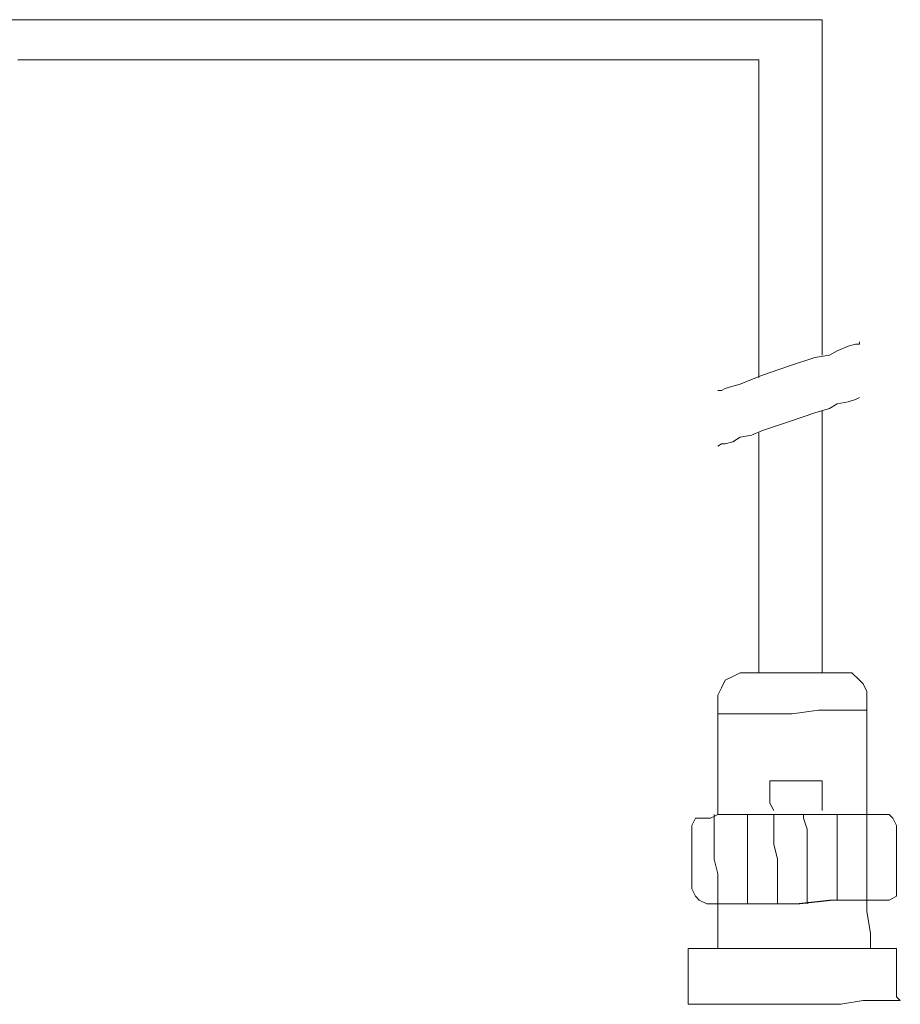
# Model space of a CAD drawing. Units: millimetres. Extents: x 0 to 1561, y 0 to 776.
# Drawn here: x 330 to 335, y 293 to 299 of the extents above; entities that cross this region are included whole.
import ezdxf

# ---------------------------------------------------------------- set-up
doc = ezdxf.new("R2010")
doc.units = ezdxf.units.MM
doc.layers.add('AV sys', color=7, linetype='Continuous', plot=False)

# ---------------------------------------------------------------- blocks, each defined once
blk = doc.blocks.new('AP12_b')
at = {"layer": 'AV sys', "lineweight": 5}
for points in [[(334.4682, 297.1441), (334.4682, 297.1575), (334.4682, 297.1842), (334.4682, 297.2242), (334.4682, 297.2643), (334.4682, 297.3177), (334.4682, 297.371), (334.4682, 297.4378), (334.4682, 297.5846), (334.4682, 297.7448), (334.4682, 297.9183), (334.4682, 298.0918), (334.4682, 298.2787), (334.4682, 298.4522), (334.4682, 298.6123), (334.4682, 298.7458), (334.4682, 298.8125), (334.4682, 298.8793), (334.4682, 298.9193), (334.4682, 298.9727), (334.4682, 298.9994), (334.4682, 299.0261), (334.4682, 299.0394), (334.4682, 299.0528), (334.4458, 299.0528), (334.401, 299.0528), (334.3787, 299.0528), (334.3339, 299.0528), (334.2668, 299.0528), (334.1325, 299.0528), (333.9758, 299.0528), (333.7744, 299.0528), (333.5282, 299.0528), (333.282, 299.0528), (333.0134, 299.0528), (332.7225, 299.0528), (332.4092, 299.0528), (332.0735, 299.0528), (331.402, 299.0528), (330.7082, 299.0528), (330.0144, 299.0528)], [(334.8487, 297.2776), (334.8487, 297.291), (334.8487, 297.3177), (334.8487, 297.3577), (334.8487, 297.4111), (334.8487, 297.4645), (334.8487, 297.5179), (334.8487, 297.5846), (334.8487, 297.6647), (334.8487, 297.7448), (334.8487, 297.9183), (334.8487, 298.0918), (334.8487, 298.292), (334.8487, 298.4789), (334.8487, 298.6524), (334.8487, 298.8259), (334.8487, 298.906), (334.8487, 298.9861), (334.8487, 299.0528), (334.8487, 299.1062), (334.8487, 299.1596), (334.8487, 299.213), (334.8487, 299.253), (334.8487, 299.2797), (334.8487, 299.293), (334.8263, 299.293), (334.8039, 299.293), (334.7591, 299.293), (334.7144, 299.293), (334.6696, 299.293), (334.5353, 299.293), (334.3563, 299.293), (334.1549, 299.293), (333.931, 299.293), (333.6849, 299.293), (333.3939, 299.293), (333.103, 299.293), (332.812, 299.293), (332.4763, 299.293), (331.8049, 299.293), (331.0887, 299.293), (330.3949, 299.293), (329.7235, 299.293)], [(335.0725, 297.3577), (335.0725, 297.3444), (335.0501, 297.3444), (335.0053, 297.331), (334.9382, 297.3043), (334.8934, 297.2776), (334.8039, 297.2643), (334.6472, 297.2109), (334.4906, 297.1575), (334.4234, 297.1308), (334.3563, 297.1041), (334.3115, 297.0908), (334.2668, 297.0774), (334.2444, 297.0641), (334.222, 297.0641)], [(335.0725, 297.024), (335.0501, 297.0107), (335.0053, 296.9973), (334.9382, 296.984), (334.8934, 296.9573), (334.8039, 296.9306), (334.6472, 296.8772), (334.4906, 296.8238), (334.4234, 296.7971), (334.3563, 296.7838), (334.3115, 296.7571), (334.2668, 296.7437), (334.2444, 296.7437), (334.222, 296.7304)], [(334.8487, 296.9439), (334.8487, 296.9172), (334.8487, 296.8772), (334.8487, 296.8372), (334.8487, 296.7704), (334.8487, 296.7037), (334.8487, 296.637), (334.8487, 296.5569), (334.8487, 296.2098), (334.8487, 296.0363), (334.8487, 295.9562), (334.8487, 295.8895), (334.8487, 295.8361), (334.8487, 295.7827), (334.8487, 295.7427), (334.8487, 295.716), (334.8487, 295.7027), (334.8487, 295.6893), (334.8487, 295.676), (334.8487, 295.6493), (334.8487, 295.6092), (334.8487, 295.5558), (334.8487, 295.4758), (334.8487, 295.4357), (334.8487, 295.3957), (334.8487, 295.369)], [(334.4682, 296.8105), (334.4682, 296.7838), (334.4682, 296.7437), (334.4682, 296.6903), (334.4682, 296.637), (334.4682, 296.5702), (334.4682, 296.4901), (334.4682, 296.4101), (334.4682, 296.063), (334.4682, 295.8895), (334.4682, 295.8094), (334.4682, 295.7427), (334.4682, 295.676), (334.4682, 295.6226), (334.4682, 295.5825), (334.4682, 295.5558), (334.4682, 295.5425), (334.4682, 295.5291), (334.4682, 295.5158), (334.4682, 295.4624), (334.4682, 295.4224), (334.4682, 295.3823), (334.4682, 295.369)], [(335.1172, 294.5185), (335.1172, 294.5409), (335.1172, 294.5857), (335.1172, 294.6528), (335.1172, 294.7423), (335.1172, 294.9437), (335.1172, 295.0333), (335.1172, 295.1228), (335.1172, 295.1675), (335.1172, 295.2123), (335.1172, 295.2347), (335.1172, 295.2571), (335.0949, 295.3018), (335.0725, 295.3242), (335.0277, 295.369), (334.9829, 295.369), (334.9382, 295.369), (334.8934, 295.369), (334.8263, 295.369), (334.5129, 295.369), (334.4458, 295.369), (334.401, 295.369), (334.3787, 295.369), (334.3563, 295.369), (334.3115, 295.3466), (334.2668, 295.3242), (334.2444, 295.2795), (334.222, 295.2347), (334.222, 295.1899), (334.222, 295.1452), (334.222, 295.1004), (334.222, 294.9437), (334.222, 294.7871), (334.222, 294.6528), (334.222, 294.5857), (334.222, 294.5409), (334.222, 294.5185)], [(335.1172, 295.1452), (335.0949, 295.1452), (335.0725, 295.1452), (335.0277, 295.1452), (334.9829, 295.1452), (334.8263, 295.1452), (334.6696, 295.1228), (334.4906, 295.1228), (334.3563, 295.1228), (334.2891, 295.1228), (334.2444, 295.1228), (334.222, 295.1228)], [(334.8487, 294.5409), (334.8487, 294.5633), (334.8487, 294.6304), (334.8487, 294.6976), (334.8487, 294.7199), (334.8263, 294.7199), (334.8039, 294.7199), (334.692, 294.7199), (334.6025, 294.7199), (334.5577, 294.7199), (334.5353, 294.7199), (334.5353, 294.6976), (334.5353, 294.6304), (334.5353, 294.5857), (334.5577, 294.5409)], [(335.2068, 294.5185), (335.1844, 294.5185), (335.162, 294.5185), (335.0949, 294.5185), (335.0053, 294.5185), (334.9158, 294.5185), (334.8039, 294.5185), (334.5801, 294.5185), (334.3787, 294.5185), (334.2891, 294.5185), (334.222, 294.5185), (334.1772, 294.4961), (334.1549, 294.4961), (334.1325, 294.4961), (334.0877, 294.4961), (334.0653, 294.4514), (334.0653, 294.429), (334.0653, 294.4066), (334.0653, 294.3618), (334.0653, 294.2947), (334.0653, 294.2276), (334.0653, 294.1604), (334.0653, 294.1157), (334.0653, 294.0709), (334.0877, 294.0261), (334.1101, 294.0038), (334.1549, 293.9814), (334.1772, 293.9814), (334.222, 293.9814), (334.2891, 293.9814), (334.3787, 293.9814), (334.4682, 293.9814), (334.692, 293.9814), (334.8934, 294.0038), (335.0053, 294.0038), (335.0949, 294.0038), (335.162, 294.0038), (335.2068, 294.0038), (335.2291, 294.0038), (335.2515, 294.0038), (335.2963, 294.0261), (335.2963, 294.0709), (335.2963, 294.0933), (335.2963, 294.1157), (335.2963, 294.1828), (335.2963, 294.2499), (335.2963, 294.3171), (335.2963, 294.3842), (335.2963, 294.429), (335.2963, 294.4514), (335.2739, 294.4961), (335.2515, 294.5185), (335.2068, 294.5185)], [(334.1996, 294.5185), (334.1996, 294.4961), (334.1996, 294.429), (334.1996, 294.3395), (334.1996, 294.2499), (334.222, 294.1604), (334.222, 294.0709), (334.222, 294.0038), (334.222, 293.9814)], [(334.401, 294.5185), (334.401, 294.4961), (334.401, 294.429), (334.401, 294.3395), (334.401, 294.2499), (334.401, 294.1604), (334.401, 294.0709), (334.401, 294.0038), (334.401, 293.9814)], [(334.5577, 294.5185), (334.5577, 294.4961), (334.5577, 294.429), (334.5577, 294.3395), (334.5801, 294.2499), (334.5801, 294.1604), (334.5801, 294.0709), (334.5801, 294.0038), (334.5801, 293.9814)], [(334.7368, 294.5185), (334.7368, 294.4961), (334.7591, 294.429), (334.7591, 294.3395), (334.7591, 294.2499), (334.7591, 294.1604), (334.7591, 294.0709), (334.7591, 294.0038), (334.7591, 293.9814)], [(334.9382, 294.5185), (334.9382, 294.4961), (334.9382, 294.429), (334.9382, 294.3395), (334.9382, 294.2499), (334.9382, 294.1604), (334.9382, 294.0709), (334.9382, 294.0261), (334.9382, 294.0038)], [(335.1172, 294.5185), (335.1172, 294.4961), (335.1172, 294.429), (335.1172, 294.3618), (335.1172, 294.2499), (335.1172, 294.1604), (335.1172, 294.0709), (335.1172, 294.0261), (335.1172, 294.0038)], [(335.1172, 294.0038), (335.0725, 294.0038), (335.0053, 294.0038), (334.9158, 294.0038), (334.7144, 293.9814), (334.5129, 293.9814), (334.401, 293.9814), (334.3339, 293.9814), (334.2668, 293.9814), (334.222, 293.9814), (334.222, 293.9366), (334.222, 293.8247), (334.222, 293.7576), (334.222, 293.7128), (334.2444, 293.7128), (334.3115, 293.7128), (334.3787, 293.7128), (334.4682, 293.7128), (334.6696, 293.7128), (334.871, 293.7128), (334.9606, 293.7128), (335.0501, 293.7128), (335.0949, 293.7128), (335.1172, 293.7128), (335.1396, 293.7128), (335.1396, 293.7576), (335.1396, 293.8023), (335.1172, 293.9366), (335.1172, 293.9814), (335.1172, 294.0038)], [(335.2963, 293.7128), (335.2739, 293.7128), (335.2515, 293.7128), (335.2291, 293.7128), (335.1396, 293.7128), (335.0053, 293.7128), (334.871, 293.7128), (334.7368, 293.7128), (334.4458, 293.7128), (334.3115, 293.7128), (334.1996, 293.7128), (334.1101, 293.7128), (334.0877, 293.7128), (334.0653, 293.7128), (334.043, 293.7128), (334.043, 293.6904), (334.043, 293.6457), (334.043, 293.5785), (334.043, 293.5114), (334.043, 293.4442), (334.043, 293.3995), (334.043, 293.3771), (334.0653, 293.3771), (334.0877, 293.3771), (334.1549, 293.3771), (334.2668, 293.3771), (334.401, 293.3771), (334.6696, 293.3771), (334.9606, 293.3771), (335.0949, 293.3995), (335.1844, 293.3995), (335.2739, 293.3995), (335.2963, 293.3995), (335.3186, 293.3995), (335.2963, 293.4219), (335.2963, 293.489), (335.2963, 293.6457), (335.2963, 293.6904), (335.2963, 293.7128)]]:
    blk.add_lwpolyline(points, dxfattribs=at)

msp = doc.modelspace()

# ---------------------------------------------------------------- block references
at = {"layer": 'AV sys'}
msp.add_blockref('AP12_b', (0, 0), dxfattribs=at)

doc.saveas('drawing.dxf')
